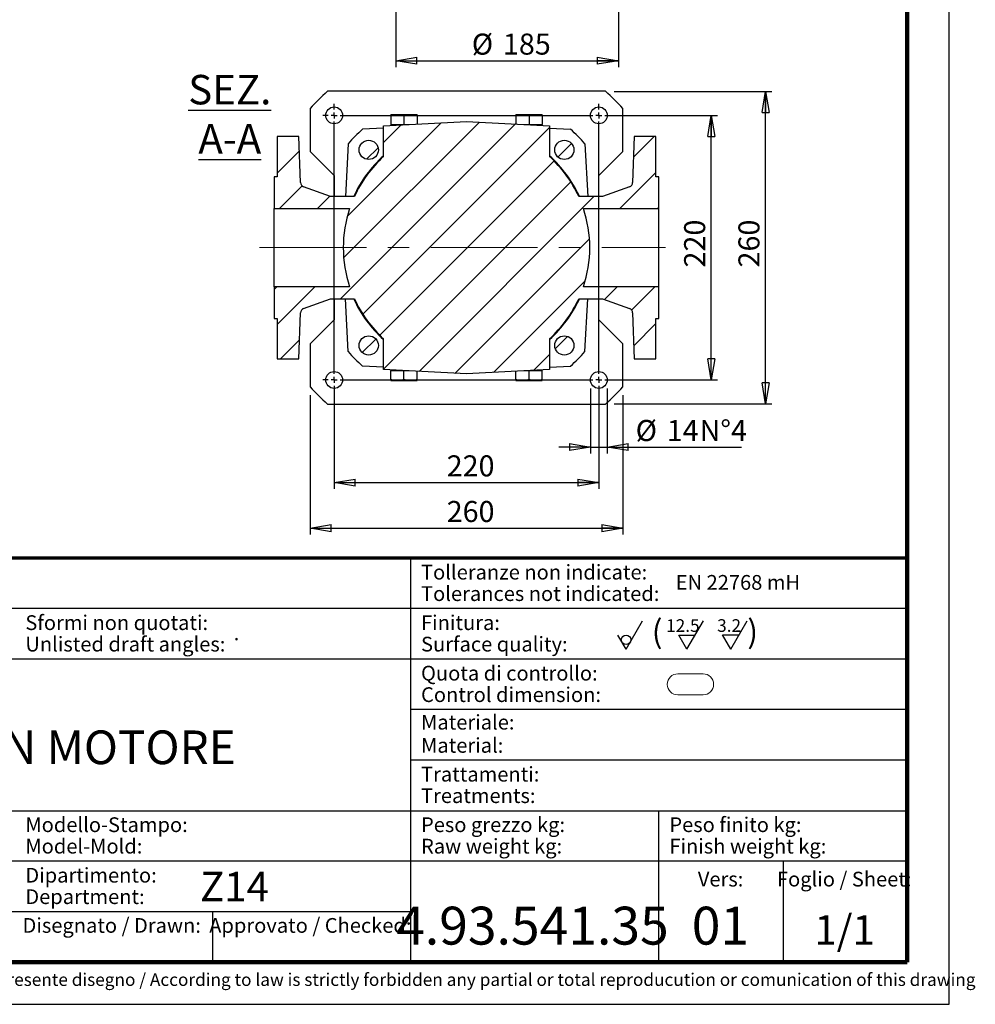
# Model space of a CAD drawing. Units: millimetres. Extents: x -4 to 213, y 0 to 297.
# Drawn here: x 100 to 213, y 0 to 117 of the extents above; entities that cross this region are included whole.
import ezdxf

# ---------------------------------------------------------------- set-up
doc = ezdxf.new("R2010")
doc.units = ezdxf.units.MM
doc.linetypes.add('CENTERX2', pattern=[20.32, 12.7, -2.54, 2.54, -2.54])
doc.layers.add('FORMAT', color=7, linetype='Continuous')
doc.styles.add('SLDTEXTSTYLE0', font='TXT', dxfattribs={"width": 0.605})
doc.styles.add('SLDTEXTSTYLE1', font='TXT', dxfattribs={"width": 0.573825})
doc.styles.add('SLDTEXTSTYLE2', font='TXT', dxfattribs={"width": 0.576526})
doc.styles.add('SLDTEXTSTYLE3', font='TXT', dxfattribs={"width": 0.5203})
doc.styles.add('SLDTEXTSTYLE4', font='TXT', dxfattribs={"width": 0.504629})
doc.styles.add('SLDTEXTSTYLE5', font='TXT', dxfattribs={"width": 0.55055})
doc.styles.add('SLDTEXTSTYLE6', font='TXT', dxfattribs={"width": 0.531021})
doc.styles.add('SLDTEXTSTYLE7', font='TXT', dxfattribs={"width": 0.670574})
doc.styles.add('SLDTEXTSTYLE8', font='TXT', dxfattribs={"width": 0.521006})
doc.dimstyles.new('SLDDIMSTYLE0', dxfattribs={"dimtxt": 2.5, "dimasz": 2.5, "dimexe": 0, "dimexo": 0.0625, "dimtad": 1, "dimlfac": 7, "dimrnd": 1e-09, "dimzin": 12, "dimdsep": 46, "dimtxsty": 'SLDTEXTSTYLE0', "dimblk1": 'CLOSED', "dimblk2": 'CLOSED', "dimsah": 1, "dimcen": 0.09, "dimadec": 0, "dimazin": 3, "dimtfac": 1, "dimtmove": 0, "dimatfit": 0, "dimldrblk": 'CLOSED', "dimfxl": 0, "dimfrac": 2, "dimtolj": 1, "dimtzin": 12, "dimarcsym": 0})
doc.dimstyles.new('SLDDIMSTYLE1', dxfattribs={"dimtxt": 2.5, "dimasz": 2.5, "dimexe": 0, "dimexo": 0.0625, "dimtad": 1, "dimlfac": 7, "dimrnd": 1e-09, "dimzin": 12, "dimdsep": 46, "dimtxsty": 'SLDTEXTSTYLE0', "dimblk1": 'CLOSED', "dimblk2": 'CLOSED', "dimsah": 1, "dimcen": 0.09, "dimadec": 0, "dimazin": 3, "dimtfac": 1, "dimtofl": 0, "dimtmove": 0, "dimatfit": 3, "dimldrblk": 'CLOSED', "dimfxl": 0, "dimfrac": 2, "dimtolj": 1, "dimtzin": 12, "dimarcsym": 0})

# ---------------------------------------------------------------- blocks, each defined once
blk = doc.blocks.new('SW_NOTE_0_1')
at = {"color": 0, "linetype": 'Continuous', "lineweight": 0, "char_height": 1.75, "attachment_point": 1, "style": 'SLDTEXTSTYLE0'}
for s, insert in [('Dipartimento:', (0, 2.26)), ('Department:', (0, -0.29))]:
    blk.add_mtext(s, dxfattribs=dict(at, insert=insert))
blk = doc.blocks.new('SW_NOTE_0_2')
at = {"color": 0, "linetype": 'Continuous', "lineweight": 0, "char_height": 1.75, "attachment_point": 1, "style": 'SLDTEXTSTYLE1'}
for s, insert in [('Peso finito kg:', (0, 2.26)), ('Finish weight kg:', (0, -0.29))]:
    blk.add_mtext(s, dxfattribs=dict(at, insert=insert))
blk = doc.blocks.new('SW_NOTE_0_3')
at = {"color": 0, "linetype": 'Continuous', "lineweight": 0, "char_height": 1.75, "attachment_point": 1, "style": 'SLDTEXTSTYLE0'}
for s, insert in [('Peso grezzo kg:', (0, 2.26)), ('Raw weight kg:', (0, -0.29))]:
    blk.add_mtext(s, dxfattribs=dict(at, insert=insert))
blk = doc.blocks.new('SW_NOTE_0_4')
at = {"color": 0, "linetype": 'Continuous', "lineweight": 0, "char_height": 1.75, "attachment_point": 1, "style": 'SLDTEXTSTYLE0'}
for s, insert in [('Trattamenti:', (0, 2.26)), ('Treatments:', (0, -0.29))]:
    blk.add_mtext(s, dxfattribs=dict(at, insert=insert))
blk = doc.blocks.new('SW_NOTE_0_5')
at = {"color": 0, "linetype": 'Continuous', "lineweight": 0, "char_height": 1.75, "attachment_point": 1, "style": 'SLDTEXTSTYLE0'}
for s, insert in [('Materiale:', (0, 2.26)), ('Material:', (0, -0.49))]:
    blk.add_mtext(s, dxfattribs=dict(at, insert=insert))
blk = doc.blocks.new('SW_NOTE_0_7')
at = {"color": 0, "linetype": 'Continuous', "lineweight": 0, "char_height": 1.75, "attachment_point": 1, "style": 'SLDTEXTSTYLE0'}
for s, insert in [('Modello-Stampo:', (0, 2.26)), ('Model-Mold:', (0, -0.29))]:
    blk.add_mtext(s, dxfattribs=dict(at, insert=insert))
blk = doc.blocks.new('SW_NOTE_0_8')
at = {"color": 0, "linetype": 'Continuous', "lineweight": 0, "char_height": 1.75, "attachment_point": 1, "style": 'SLDTEXTSTYLE0'}
for s, insert in [('Sformi non quotati:', (0, 2.26)), ('Unlisted draft angles:', (0, -0.29))]:
    blk.add_mtext(s, dxfattribs=dict(at, insert=insert))
blk = doc.blocks.new('SW_NOTE_0_11')
at = {"color": 0, "linetype": 'Continuous', "lineweight": 0, "char_height": 1.75, "attachment_point": 1, "style": 'SLDTEXTSTYLE0'}
for s, insert in [('Tolleranze non indicate:', (0, 2.26)), ('Tolerances not indicated:', (0, -0.29))]:
    blk.add_mtext(s, dxfattribs=dict(at, insert=insert))
blk = doc.blocks.new('SW_NOTE_0_12')
at = {"color": 0, "linetype": 'Continuous', "lineweight": 0, "char_height": 1.75, "attachment_point": 1, "style": 'SLDTEXTSTYLE0'}
for s, insert in [('Finitura:', (0, 2.26)), ('Surface quality:', (0, -0.29))]:
    blk.add_mtext(s, dxfattribs=dict(at, insert=insert))
blk = doc.blocks.new('SW_NOTE_0_13')
at = {"color": 0, "linetype": 'Continuous', "lineweight": 0, "char_height": 1.75, "attachment_point": 1, "style": 'SLDTEXTSTYLE0'}
for s, insert in [('Quota di controllo:', (0, 2.26)), ('Control dimension:', (0, -0.29))]:
    blk.add_mtext(s, dxfattribs=dict(at, insert=insert))
blk = doc.blocks.new('_Closed')
at = {"color": 0, "linetype": 'ByBlock', "lineweight": -2}
for p, q in [((-1, 0.166667), (0, 0)), ((-1, 0.166667), (-1, -0.166667)), ((0, 0), (-1, -0.166667)), ((0, 0), (-1, 0))]:
    blk.add_line(p, q, dxfattribs=at)
blk = doc.blocks.new('_D_9')
at = {"layer": 'FORMAT'}
for p, q in [((144.26, 147.74), (144.26, 111.34)), ((170.69, 147.74), (170.69, 111.34)), ((144.26, 112.09), (170.69, 112.09))]:
    blk.add_line(p, q, dxfattribs=at)
at = {"layer": 'FORMAT', "xscale": 2.5, "yscale": 2.5, "rotation": 180.0000000000004}
blk.add_blockref('_Closed', (144.26, 112.09), dxfattribs=at)
at = {"layer": 'FORMAT', "xscale": 2.5, "yscale": 2.5}
blk.add_blockref('_Closed', (170.69, 112.09), dxfattribs=at)
at = {"layer": 'FORMAT', "char_height": 2.5, "attachment_point": 1, "style": 'SLDTEXTSTYLE0'}
for s, insert in [('%%c', (153.28, 115.31)), ('185', (156.98, 115.31))]:
    blk.add_mtext(s, dxfattribs=dict(at, insert=insert))
blk = doc.blocks.new('_D_15')
at = {"layer": 'FORMAT'}
for p, q in [((169.37, 105.59), (182.47, 105.59)), ((181.72, 74.17), (181.72, 105.59)), ((169.37, 74.17), (182.47, 74.17))]:
    blk.add_line(p, q, dxfattribs=at)
at = {"layer": 'FORMAT', "xscale": 2.5, "yscale": 2.5}
for p, rotation in [((181.72, 105.59, 7.31), 90), ((181.72, 74.17, 7.31), 270)]:
    blk.add_blockref('_Closed', p, dxfattribs=dict(at, rotation=rotation))
at = {"layer": 'FORMAT', "insert": (178.5, 87.53), "char_height": 2.5, "attachment_point": 1, "rotation": 90, "style": 'SLDTEXTSTYLE0'}
blk.add_mtext('220', dxfattribs=at)
blk = doc.blocks.new('_D_16')
at = {"layer": 'FORMAT'}
for p, q in [((170.18, 108.45), (188.92, 108.45)), ((188.17, 71.31), (188.17, 108.45)), ((170.18, 71.31), (188.92, 71.31))]:
    blk.add_line(p, q, dxfattribs=at)
at = {"layer": 'FORMAT', "xscale": 2.5, "yscale": 2.5}
for p, rotation in [((188.17, 108.45, 7.31), 90.0000000000004), ((188.17, 71.31, 7.31), 270.0000000000004)]:
    blk.add_blockref('_Closed', p, dxfattribs=dict(at, rotation=rotation))
at = {"layer": 'FORMAT', "insert": (184.95, 87.53), "char_height": 2.5, "attachment_point": 1, "rotation": 90, "style": 'SLDTEXTSTYLE0'}
blk.add_mtext('260', dxfattribs=at)
blk = doc.blocks.new('_D_17')
at = {"layer": 'FORMAT'}
for p, q in [((167.37, 73.17), (167.37, 65.44)), ((169.37, 73.17), (169.37, 65.44)), ((167.37, 66.19), (163.62, 66.19)), ((167.37, 66.19), (169.37, 66.19)), ((169.37, 66.19), (185.32, 66.19))]:
    blk.add_line(p, q, dxfattribs=at)
at = {"layer": 'FORMAT', "xscale": 2.5, "yscale": 2.5}
blk.add_blockref('_Closed', (167.37, 66.19, 7.31), dxfattribs=at)
at = {"layer": 'FORMAT', "xscale": 2.5, "yscale": 2.5, "rotation": 180.0000000000004}
blk.add_blockref('_Closed', (169.37, 66.19, 7.31), dxfattribs=at)
at = {"layer": 'FORMAT', "char_height": 2.5, "attachment_point": 1, "style": 'SLDTEXTSTYLE0'}
for s, insert in [('%%c', (172.74, 69.41)), ('14', (176.43, 69.41)), ('N°4', (180.34, 69.41))]:
    blk.add_mtext(s, dxfattribs=dict(at, insert=insert))
blk = doc.blocks.new('_D_18')
at = {"layer": 'FORMAT'}
for p, q in [((136.94, 73.17), (136.94, 61.23)), ((168.37, 73.17), (168.37, 61.23)), ((136.94, 61.98), (168.37, 61.98))]:
    blk.add_line(p, q, dxfattribs=at)
at = {"layer": 'FORMAT', "xscale": 2.5, "yscale": 2.5}
for p, rotation in [((136.94, 61.98, 7.31), 179.9999999999998), ((168.37, 61.98, 7.31), 359.9999999999998)]:
    blk.add_blockref('_Closed', p, dxfattribs=dict(at, rotation=rotation))
at = {"layer": 'FORMAT', "insert": (150.3, 65.21), "char_height": 2.5, "attachment_point": 1, "style": 'SLDTEXTSTYLE0'}
blk.add_mtext('220', dxfattribs=at)
blk = doc.blocks.new('_D_19')
at = {"layer": 'FORMAT'}
for p, q in [((134.08, 72.36), (134.08, 55.81)), ((171.22, 72.36), (171.22, 55.81)), ((134.08, 56.56), (171.22, 56.56))]:
    blk.add_line(p, q, dxfattribs=at)
at = {"layer": 'FORMAT', "xscale": 2.5, "yscale": 2.5, "rotation": 180.0000000000004}
blk.add_blockref('_Closed', (134.08, 56.56, 7.31), dxfattribs=at)
at = {"layer": 'FORMAT', "xscale": 2.5, "yscale": 2.5}
blk.add_blockref('_Closed', (171.22, 56.56, 7.31), dxfattribs=at)
at = {"layer": 'FORMAT', "insert": (150.3, 59.79), "char_height": 2.5, "attachment_point": 1, "style": 'SLDTEXTSTYLE0'}
blk.add_mtext('260', dxfattribs=at)
blk = doc.blocks.new('SW_CENTERMARKSYMBOL_0')
at = {"layer": 'FORMAT', "color": 0}
for p, q in [((0, 0.71), (0, 1.36)), ((31.43, 0.71), (31.43, 1.36)), ((-0.71, 0), (-1.36, 0)), ((0, 0), (-0.36, 0)), ((0, 0), (0, 0.36)), ((0, 0), (0, -0.36)), ((0, 0), (0.36, 0)), ((31.43, 0), (31.43, 0.36)), ((0, -30.71), (0, -0.71)), ((0.71, 0), (30.71, 0)), ((31.43, 0), (31.07, 0)), ((31.43, 0), (31.43, -0.36)), ((31.43, 0), (31.79, 0)), ((31.43, -30.71), (31.43, -0.71)), ((32.14, 0), (32.79, 0)), ((-0.71, -31.43), (-1.36, -31.43)), ((0, -31.43), (-0.36, -31.43)), ((0, -31.43), (0, -31.07)), ((0, -31.43), (0, -31.79)), ((0, -31.43), (0.36, -31.43)), ((0.71, -31.43), (30.71, -31.43)), ((31.43, -31.43), (31.07, -31.43)), ((31.43, -31.43), (31.43, -31.07)), ((31.43, -31.43), (31.43, -31.79)), ((31.43, -31.43), (31.79, -31.43)), ((32.14, -31.43), (32.79, -31.43)), ((0, -32.14), (0, -32.79)), ((31.43, -32.14), (31.43, -32.79))]:
    blk.add_line(p, q, dxfattribs=at)

msp = doc.modelspace()

# ---------------------------------------------------------------- hatches: boundary and pattern name
at = {"layer": 'FORMAT', "linetype": 'Continuous', "lineweight": 18}
h = msp.add_hatch(dxfattribs=at)
h.set_pattern_fill('ANSI31', color=256, style=0)
edge = h.paths.add_edge_path(flags=0)
edge.add_line((168.795778, 95.951582), (165.977748, 95.951582))
edge.add_arc((152.652921, 89.880154), 14.642857, 24.49627905, 47.68774238)
edge.add_line((162.510064, 100.708358), (162.510064, 104.363563))
edge.add_line((162.510064, 104.363563), (152.652921, 104.880154))
edge.add_line((152.652921, 104.880154), (142.795778, 104.363563))
edge.add_line((142.795778, 104.363563), (142.795778, 100.708358))
edge.add_arc((152.652921, 89.880154), 14.642857, 132.31225762, 155.50372095)
edge.add_line((139.328093, 95.951582), (136.510064, 95.951582))
edge.add_line((136.510064, 95.951582), (133.300824, 97.11965))
edge.add_arc((133.496264, 97.656617), 0.571429, 182, 250, ccw=False)
edge.add_line((132.925184, 97.636675), (132.734594, 103.09444))
edge.add_line((132.734594, 103.09444), (130.152921, 103.09444))
edge.add_line((130.152921, 103.09444), (130.152921, 98.308725))
edge.add_line((130.152921, 98.308725), (129.795778, 98.308725))
edge.add_line((129.795778, 98.308725), (129.795778, 94.523011))
edge.add_line((129.795778, 94.523011), (138.765619, 94.523011))
edge.add_arc((152.652921, 89.880154), 14.642857, 161.51398532, 198.48601468)
edge.add_line((138.765619, 85.237297), (129.795778, 85.237297))
edge.add_line((129.795778, 85.237297), (129.795778, 81.451582))
edge.add_line((129.795778, 81.451582), (130.152921, 81.451582))
edge.add_line((130.152921, 81.451582), (130.152921, 76.665868))
edge.add_line((130.152921, 76.665868), (132.734594, 76.665868))
edge.add_line((132.734594, 76.665868), (132.925184, 82.123633))
edge.add_arc((133.496264, 82.10369), 0.571429, 110, 178, ccw=False)
edge.add_line((133.300824, 82.640658), (136.510064, 83.808725))
edge.add_line((136.510064, 83.808725), (139.328093, 83.808725))
edge.add_arc((152.652921, 89.880154), 14.642857, 204.49627905, 227.68774238)
edge.add_line((142.795778, 79.05195), (142.795778, 75.396745))
edge.add_line((142.795778, 75.396745), (152.652921, 74.880154))
edge.add_line((152.652921, 74.880154), (162.510064, 75.396745))
edge.add_line((162.510064, 75.396745), (162.510064, 79.05195))
edge.add_arc((152.652921, 89.880154), 14.642857, 312.31225762, 335.50372095)
edge.add_line((165.977748, 83.808725), (168.795778, 83.808725))
edge.add_line((168.795778, 83.808725), (172.005017, 82.640658))
edge.add_arc((171.809577, 82.10369), 0.571429, 2, 70, ccw=False)
edge.add_line((172.380658, 82.123633), (172.571247, 76.665868))
edge.add_line((172.571247, 76.665868), (175.152921, 76.665868))
edge.add_line((175.152921, 76.665868), (175.152921, 81.451582))
edge.add_line((175.152921, 81.451582), (175.510064, 81.451582))
edge.add_line((175.510064, 81.451582), (175.510064, 85.237297))
edge.add_line((175.510064, 85.237297), (166.540222, 85.237297))
edge.add_arc((152.652921, 89.880154), 14.642857, 341.51398532, 378.48601468)
edge.add_line((166.540222, 94.523011), (175.510064, 94.523011))
edge.add_line((175.510064, 94.523011), (175.510064, 98.308725))
edge.add_line((175.510064, 98.308725), (175.152921, 98.308725))
edge.add_line((175.152921, 98.308725), (175.152921, 103.09444))
edge.add_line((175.152921, 103.09444), (172.571247, 103.09444))
edge.add_line((172.571247, 103.09444), (172.380658, 97.636675))
edge.add_arc((171.809577, 97.656617), 0.571429, 290, 358, ccw=False)
edge.add_line((172.005017, 97.11965), (168.795778, 95.951582))
h = msp.add_hatch(dxfattribs=at)
h.set_pattern_fill('ANSI31', color=256, style=0)
edge = h.paths.add_edge_path(flags=0)
edge.add_arc((141.036166, 101.496908), 1.142857, 0, 360)
h = msp.add_hatch(dxfattribs=at)
h.set_pattern_fill('ANSI31', color=256, style=0)
edge = h.paths.add_edge_path(flags=0)
edge.add_arc((164.269675, 101.496908), 1.142857, 0, 360)
h = msp.add_hatch(dxfattribs=at)
h.set_pattern_fill('ANSI31', color=256, style=0)
edge = h.paths.add_edge_path(flags=0)
edge.add_arc((141.036166, 78.2634), 1.142857, 0, 360)
h = msp.add_hatch(dxfattribs=at)
h.set_pattern_fill('ANSI31', color=256, style=0)
edge = h.paths.add_edge_path(flags=0)
edge.add_arc((164.269675, 78.2634), 1.142857, 0, 360)

# ---------------------------------------------------------------- linework, layer by layer
at = {"color": 7, "linetype": 'Continuous', "lineweight": 25}
for p, q in [((210, 0), (210, 297)), ((169.175014, 108.451582), (136.130827, 108.451582)), ((134.081493, 106.402247), (134.081493, 101.308725)), ((144.438635, 105.665868), (143.652921, 105.665868)), ((143.652921, 105.525514), (143.652921, 104.523011)), ((146.010063, 105.665868), (144.438635, 105.665868)), ((145.224349, 105.525514), (145.224349, 104.523011)), ((146.795778, 105.665868), (146.010063, 105.665868)), ((146.795778, 105.525514), (146.795778, 104.573194)), ((159.295778, 105.665868), (158.510064, 105.665868)), ((158.510064, 105.525514), (158.510064, 104.573194)), ((160.867207, 105.665868), (159.295778, 105.665868)), ((160.081492, 105.525514), (160.081492, 104.523011)), ((161.652921, 105.665868), (160.867207, 105.665868)), ((161.652921, 105.525514), (161.652921, 104.523011)), ((171.224349, 101.308725), (171.224349, 106.402247)), ((142.795778, 104.363563), (152.652921, 104.880153)), ((142.795778, 100.708357), (142.795778, 104.363563)), ((143.652921, 104.523011), (143.652921, 104.408484)), ((143.652921, 104.523011), (144.438635, 104.523011)), ((144.438635, 104.523011), (145.224349, 104.523011)), ((145.224349, 104.523011), (145.838229, 104.523011)), ((152.652921, 104.880153), (162.510063, 104.363563)), ((159.467612, 104.523011), (160.081492, 104.523011)), ((160.081492, 104.523011), (160.867207, 104.523011)), ((160.867207, 104.523011), (161.652921, 104.523011)), ((161.652921, 104.408484), (161.652921, 104.523011)), ((162.510063, 104.363563), (162.510063, 100.708357)), ((130.152921, 103.09444), (130.152921, 98.308725)), ((132.734594, 103.09444), (130.152921, 103.09444)), ((132.925184, 97.636675), (132.734594, 103.09444)), ((142.795778, 104.074357), (140.306438, 103.943896)), ((162.510063, 104.074357), (164.999403, 103.943896)), ((172.571247, 103.09444), (172.380657, 97.636675)), ((175.15292, 103.09444), (172.571247, 103.09444)), ((175.15292, 98.308725), (175.15292, 103.09444)), ((138.589178, 102.226637), (138.260317, 95.951582)), ((166.716663, 102.226637), (167.045524, 95.951582)), ((134.081493, 101.308725), (136.938635, 98.451582)), ((168.367206, 98.451582), (171.224349, 101.308725)), ((129.795778, 98.308725), (129.795778, 94.523011)), ((130.152921, 98.308725), (129.795778, 98.308725)), ((136.938635, 98.451582), (136.938635, 95.951582)), ((168.367206, 95.951582), (168.367206, 98.451582)), ((175.510063, 98.308725), (175.15292, 98.308725)), ((175.510063, 94.523011), (175.510063, 98.308725)), ((136.510064, 95.951582), (133.300823, 97.11965)), ((172.005018, 97.11965), (168.795778, 95.951582)), ((139.328094, 95.951582), (136.510064, 95.951582)), ((168.795778, 95.951582), (165.977748, 95.951582)), ((129.795778, 85.237297), (129.795778, 94.523011)), ((129.795778, 94.523011), (138.76562, 94.523011)), ((166.540222, 94.523011), (175.510063, 94.523011)), ((175.510063, 85.237297), (175.510063, 94.523011)), ((138.76562, 85.237297), (129.795778, 85.237297)), ((129.795778, 85.237297), (129.795778, 81.451582)), ((175.510063, 85.237297), (166.540222, 85.237297)), ((175.510063, 81.451582), (175.510063, 85.237297)), ((133.300823, 82.640658), (136.510064, 83.808725)), ((136.510064, 83.808725), (139.328094, 83.808725)), ((136.938635, 83.808725), (136.938635, 81.308725)), ((138.589178, 77.533671), (138.260317, 83.808725)), ((165.977748, 83.808725), (168.795778, 83.808725)), ((166.716663, 77.533671), (167.045524, 83.808725)), ((168.367206, 81.308725), (168.367206, 83.808725)), ((168.795778, 83.808725), (172.005018, 82.640658)), ((132.734594, 76.665868), (132.925184, 82.123633)), ((172.380657, 82.123633), (172.571247, 76.665868)), ((129.795778, 81.451582), (130.152921, 81.451582)), ((130.152921, 81.451582), (130.152921, 76.665868)), ((136.938635, 81.308725), (134.081493, 78.451583)), ((171.224349, 78.451583), (168.367206, 81.308725)), ((175.15292, 81.451582), (175.510063, 81.451582)), ((175.15292, 76.665868), (175.15292, 81.451582)), ((134.081493, 78.451583), (134.081493, 73.35806)), ((142.795778, 75.396745), (142.795778, 79.05195)), ((162.510063, 79.05195), (162.510063, 75.396745)), ((171.224349, 73.35806), (171.224349, 78.451583)), ((130.152921, 76.665868), (132.734594, 76.665868)), ((172.571247, 76.665868), (175.15292, 76.665868)), ((142.795778, 75.685951), (140.306438, 75.816411)), ((152.652921, 74.880154), (142.795778, 75.396745)), ((143.652921, 75.351824), (143.652921, 75.237297)), ((143.652921, 74.234794), (143.652921, 75.237297)), ((144.438635, 75.237297), (143.652921, 75.237297)), ((145.224349, 75.237297), (144.438635, 75.237297)), ((145.224349, 74.234794), (145.224349, 75.237297)), ((145.838229, 75.237297), (145.224349, 75.237297)), ((146.795778, 74.234794), (146.795778, 75.187114)), ((162.510063, 75.396745), (152.652921, 74.880154)), ((158.510064, 74.234794), (158.510064, 75.187114)), ((160.081492, 75.237297), (159.467612, 75.237297)), ((160.081492, 74.234794), (160.081492, 75.237297)), ((160.867207, 75.237297), (160.081492, 75.237297)), ((161.652921, 75.237297), (160.867207, 75.237297)), ((161.652921, 75.237297), (161.652921, 75.351824)), ((161.652921, 74.234794), (161.652921, 75.237297)), ((162.510063, 75.685951), (164.999403, 75.816411)), ((143.652921, 74.09444), (144.438635, 74.09444)), ((144.438635, 74.09444), (146.010063, 74.09444)), ((146.010063, 74.09444), (146.795778, 74.09444)), ((158.510064, 74.09444), (159.295778, 74.09444)), ((159.295778, 74.09444), (160.867207, 74.09444)), ((160.867207, 74.09444), (161.652921, 74.09444)), ((136.130827, 71.308726), (169.175014, 71.308726)), ((146, 53), (146, 5.00011)), ((205, 47), (5, 47)), ((171.602962, 42.171376), (173.551519, 45.546376)), ((178.834223, 42.171376), (180.78278, 45.546376)), ((184.040393, 42.182437), (185.988951, 45.557437)), ((171.602962, 42.171376), (170.628686, 43.858871)), ((178.834223, 42.171376), (177.859947, 43.858871)), ((177.859947, 43.858871), (179.808499, 43.858871)), ((184.040393, 42.182437), (183.066117, 43.869932)), ((183.066117, 43.869932), (185.014669, 43.869932)), ((205, 41), (5, 41)), ((205, 35), (146, 35)), ((205, 29), (146, 29)), ((5, 23), (205.000206, 23)), ((175.5, 4.999996), (175.5, 23)), ((205, 17), (63, 17)), ((190.25, 17), (190.25, 4.997956)), ((146, 11), (63, 11)), ((122.5, 11), (122.5, 5.00011)), ((0, 0), (210, 0))]:
    msp.add_line(p, q, dxfattribs=at)
at = {"color": 7, "linetype": 'Continuous', "lineweight": 140}
for p, q in [((205, 292), (205, 5)), ((205, 5), (5, 5))]:
    msp.add_line(p, q, dxfattribs=at)
at = {"color": 7, "linetype": 'Continuous', "lineweight": 70}
msp.add_line((205, 53), (5, 53), dxfattribs=at)
at = {"color": 7, "linetype": 'Continuous', "lineweight": 18}
for p, q in [((177.75128, 39.256737), (180.75128, 39.256737)), ((180.75128, 36.756737), (177.75128, 36.756737))]:
    msp.add_line(p, q, dxfattribs=at)
at = {"color": 7, "linetype": 'Continuous', "lineweight": 25}
for centre, radius in [((136.938635, 105.59444), 1), ((168.367206, 105.59444), 1), ((141.036166, 101.496908), 1.142857), ((164.269675, 101.496908), 1.142857), ((141.036166, 78.2634), 1.142857), ((164.269675, 78.2634), 1.142857), ((136.938635, 74.165868), 1), ((168.367206, 74.165868), 1), ((171.602962, 43.296373), 0.562498)]:
    msp.add_circle(centre, radius, dxfattribs=at)
for centre, radius, start, end in [((152.652921, 89.880154), 24.857143, 131.65792968, 138.34207032), ((152.652921, 89.880154), 24.857143, 41.65792968, 48.34207032), ((152.652921, 89.880154), 18.714286, 131.27972132, 138.72027868), ((152.652921, 89.880154), 18.714286, 41.27972132, 48.72027868), ((152.652921, 89.880154), 14.714286, 132.05957199, 155.63038879), ((152.652921, 89.880154), 14.642857, 132.31225762, 155.50372095), ((152.652921, 89.880154), 14.714286, 24.36961121, 47.94042801), ((152.652921, 89.880154), 14.642857, 24.49627905, 47.68774238), ((133.496264, 97.656617), 0.571429, 182, 250), ((171.809577, 97.656617), 0.571429, 290, 358), ((152.652921, 89.880154), 14.642857, 161.51398532, 198.48601468), ((152.652921, 89.880154), 14.642857, 341.51398532, 18.48601468), ((152.652921, 89.880154), 14.714286, 204.36961121, 227.94042801), ((152.652921, 89.880154), 14.642857, 204.49627905, 227.68774238), ((152.652921, 89.880154), 14.642857, 312.31225762, 335.50372095), ((152.652921, 89.880154), 14.714286, 312.05957199, 335.63038879), ((133.496264, 82.10369), 0.571429, 110, 178), ((171.809577, 82.10369), 0.571429, 2, 70), ((152.652921, 89.880154), 18.714286, 221.27972132, 228.72027868), ((152.652921, 89.880154), 18.714286, 311.27972132, 318.72027868), ((152.652921, 89.880154), 24.857143, 221.65792968, 228.34207032), ((152.652921, 89.880154), 24.857143, 311.65792968, 318.34207032)]:
    msp.add_arc(centre, radius, start, end, dxfattribs=at)
at = {"color": 7, "linetype": 'Continuous', "lineweight": 18}
for centre, start, end in [((177.75128, 38.006737), 90, 270), ((180.75128, 38.006737), 270, 90)]:
    msp.add_arc(centre, 1.25, start, end, dxfattribs=at)
at = {"color": 7, "linetype": 'Continuous', "lineweight": 25}
for points, knots in [([(144.438635, 105.665868), (144.420007, 105.665709), (144.340295, 105.665029), (144.199274, 105.654501), (144.016111, 105.625441), (143.833496, 105.582731), (143.713179, 105.544607), (143.652921, 105.525514)], [0, 0, 0, 0, 0.0700619031, 0.2998173279, 0.5308342795, 0.7650273689, 1, 1, 1, 1]), ([(143.652921, 105.525514), (143.652921, 105.561745), (143.652921, 105.616337), (143.652921, 105.654602), (143.652921, 105.665145), (143.652921, 105.665744), (143.652921, 105.665868)], [0, 0, 0, 0, 0.4651057642, 0.7008193634, 0.9378161837, 1, 1, 1, 1]), ([(145.224349, 105.525514), (145.160926, 105.545577), (145.033869, 105.585769), (144.838871, 105.629876), (144.640161, 105.660101), (144.505953, 105.663942), (144.438635, 105.665868)], [0, 0, 0, 0, 0.24726836512, 0.49536226953, 0.74687363535, 1, 1, 1, 1]), ([(146.010063, 105.665868), (145.991438, 105.665701), (145.8504, 105.664432), (145.584481, 105.633776), (145.345124, 105.561821), (145.224349, 105.525514)], [0, 0, 0, 0, 0.0700963847, 0.5307874826, 1, 1, 1, 1]), ([(146.795778, 105.525514), (146.732355, 105.545577), (146.605298, 105.585769), (146.410299, 105.629876), (146.21159, 105.660101), (146.077382, 105.663942), (146.010063, 105.665868)], [0, 0, 0, 0, 0.24726833914, 0.4953623234, 0.74687369834, 1, 1, 1, 1]), ([(146.795778, 105.665868), (146.795778, 105.658796), (146.795778, 105.644493), (146.795778, 105.565463), (146.795778, 105.525514)], [0, 0, 0, 0, 0.4945107763, 1, 1, 1, 1]), ([(159.295778, 105.665868), (159.277152, 105.665701), (159.136114, 105.664432), (158.870196, 105.633776), (158.630839, 105.561821), (158.510064, 105.525514)], [0, 0, 0, 0, 0.0700963143, 0.5307879227, 1, 1, 1, 1]), ([(158.510064, 105.525514), (158.510064, 105.545577), (158.510064, 105.585769), (158.510064, 105.629876), (158.510064, 105.660101), (158.510064, 105.663942), (158.510064, 105.665868)], [0, 0, 0, 0, 0.2472684541, 0.4953627407, 0.7468741091, 1, 1, 1, 1]), ([(160.081492, 105.525514), (160.018069, 105.545577), (159.891012, 105.585768), (159.696013, 105.629876), (159.497304, 105.660101), (159.363096, 105.663942), (159.295778, 105.665868)], [0, 0, 0, 0, 0.2472688533, 0.4953627616, 0.7468741313, 1, 1, 1, 1]), ([(160.867207, 105.665868), (160.735551, 105.658796), (160.469317, 105.644493), (160.21171, 105.565463), (160.081492, 105.525514)], [0, 0, 0, 0, 0.4945110062, 1, 1, 1, 1]), ([(161.652921, 105.525514), (161.59336, 105.544397), (161.474065, 105.582218), (161.291308, 105.625154), (161.105362, 105.654786), (160.963265, 105.665135), (160.883736, 105.665742), (160.867207, 105.665868)], [0, 0, 0, 0, 0.23226563475, 0.46520133553, 0.70087254141, 0.9378275388, 1, 1, 1, 1]), ([(161.652921, 105.665868), (161.652921, 105.665709), (161.652921, 105.665029), (161.652921, 105.654501), (161.652921, 105.625441), (161.652921, 105.582731), (161.652921, 105.544607), (161.652921, 105.525514)], [0, 0, 0, 0, 0.0700617319, 0.2998174373, 0.530834524, 0.7650272494, 1, 1, 1, 1]), ([(143.652921, 74.234794), (143.716343, 74.214731), (143.843401, 74.174539), (144.0384, 74.130432), (144.237109, 74.100207), (144.371316, 74.096366), (144.438635, 74.09444)], [0, 0, 0, 0, 0.2472688273, 0.4953628154, 0.7468741943, 1, 1, 1, 1]), ([(143.652921, 74.09444), (143.652921, 74.101512), (143.652921, 74.115814), (143.652921, 74.194845), (143.652921, 74.234794)], [0, 0, 0, 0, 0.4945107763, 1, 1, 1, 1]), ([(144.438635, 74.09444), (144.45726, 74.094607), (144.598299, 74.095876), (144.864217, 74.126532), (145.103574, 74.198487), (145.224349, 74.234794)], [0, 0, 0, 0, 0.0700963839, 0.5307879753, 1, 1, 1, 1]), ([(145.224349, 74.234794), (145.287772, 74.214731), (145.414829, 74.174539), (145.609828, 74.130432), (145.808538, 74.100207), (145.942745, 74.096366), (146.010063, 74.09444)], [0, 0, 0, 0, 0.2472688533, 0.4953627616, 0.7468741313, 1, 1, 1, 1]), ([(146.010063, 74.09444), (146.028691, 74.094598), (146.108404, 74.095278), (146.249424, 74.105806), (146.432588, 74.134866), (146.615202, 74.177577), (146.735519, 74.2157), (146.795778, 74.234794)], [0, 0, 0, 0, 0.0700619027, 0.2998173263, 0.5308347724, 0.7650273702, 1, 1, 1, 1]), ([(146.795778, 74.234794), (146.795778, 74.198563), (146.795778, 74.143971), (146.795778, 74.105705), (146.795778, 74.095163), (146.795778, 74.094564), (146.795778, 74.09444)], [0, 0, 0, 0, 0.4651057642, 0.7008193634, 0.9378161837, 1, 1, 1, 1]), ([(158.510064, 74.234794), (158.573486, 74.214731), (158.700543, 74.174539), (158.895542, 74.130432), (159.094252, 74.100207), (159.228459, 74.096366), (159.295778, 74.09444)], [0, 0, 0, 0, 0.24726833914, 0.4953623234, 0.74687369834, 1, 1, 1, 1]), ([(158.510064, 74.09444), (158.510064, 74.101512), (158.510064, 74.115814), (158.510064, 74.194845), (158.510064, 74.234794)], [0, 0, 0, 0, 0.4945107763, 1, 1, 1, 1]), ([(159.295778, 74.09444), (159.314404, 74.094607), (159.455442, 74.095876), (159.72136, 74.126532), (159.960717, 74.198487), (160.081492, 74.234794)], [0, 0, 0, 0, 0.0700963847, 0.5307874826, 1, 1, 1, 1]), ([(160.081492, 74.234794), (160.144915, 74.214731), (160.271972, 74.174539), (160.466971, 74.130432), (160.66568, 74.100207), (160.799888, 74.096366), (160.867207, 74.09444)], [0, 0, 0, 0, 0.24726836512, 0.49536226953, 0.74687363535, 1, 1, 1, 1]), ([(160.867207, 74.09444), (160.885834, 74.094598), (160.965547, 74.095278), (161.106567, 74.105806), (161.289731, 74.134866), (161.472345, 74.177577), (161.592662, 74.2157), (161.652921, 74.234794)], [0, 0, 0, 0, 0.0700619031, 0.2998173279, 0.5308342795, 0.7650273689, 1, 1, 1, 1]), ([(161.652921, 74.234794), (161.652921, 74.198563), (161.652921, 74.143971), (161.652921, 74.105705), (161.652921, 74.095163), (161.652921, 74.094564), (161.652921, 74.09444)], [0, 0, 0, 0, 0.4651057642, 0.7008193634, 0.9378161837, 1, 1, 1, 1])]:
    msp.add_open_spline(points, degree=3, knots=knots, dxfattribs=at)
at = {"layer": 'FORMAT', "linetype": 'CENTERX2', "lineweight": 18}
msp.add_line((128.074815, 89.880154), (176.274652, 89.880154), dxfattribs=at)

# ---------------------------------------------------------------- block references
at = {"color": 7, "linetype": 'Continuous', "lineweight": 0}
for name, p in [('SW_NOTE_0_11', (147.25, 49.95)), ('SW_NOTE_0_8', (100.25, 43.95)), ('SW_NOTE_0_12', (147.25, 43.95)), ('SW_NOTE_0_13', (147.25, 37.95)), ('SW_NOTE_0_5', (147.25, 32.125)), ('SW_NOTE_0_4', (147.25, 25.95)), ('SW_NOTE_0_7', (100.25, 19.95)), ('SW_NOTE_0_3', (147.25, 19.95)), ('SW_NOTE_0_2', (176.75, 19.95)), ('SW_NOTE_0_1', (100.25, 13.95))]:
    msp.add_blockref(name, p, dxfattribs=at)
at = {"layer": 'FORMAT'}
msp.add_blockref('SW_CENTERMARKSYMBOL_0', (136.938635, 105.59444), dxfattribs=at)

# ---------------------------------------------------------------- texts
at = {"color": 7, "linetype": 'Continuous', "lineweight": 0}
for s, insert, char_height, attachment_point, style in [('EN 22768 mH', (177.5, 50.995452), 1.75, 1, 'SLDTEXTSTYLE0'), ('(            )', (174.65905, 45.657967), 2.75, 1, 'SLDTEXTSTYLE4'), ('12.5', (178.348457, 45.743956), 1.5, 2, 'SLDTEXTSTYLE3'), ('3.2', (183.841443, 45.743956), 1.5, 2, 'SLDTEXTSTYLE5'), ('.', (125, 44.995452), 1.75, 1, 'SLDTEXTSTYLE0'), ('Z14', (121, 15.740904), 3.5, 1, 'SLDTEXTSTYLE0'), ('Vers:', (182.830642, 15.745452), 1.75, 2, 'SLDTEXTSTYLE0'), ('Foglio / Sheet:', (197.517928, 15.745452), 1.75, 2, 'SLDTEXTSTYLE6'), ('01', (182.8125, 11.593635), 4.5, 2, 'SLDTEXTSTYLE0'), ('1/1', (197.564236, 10.586716), 3.5, 2, 'SLDTEXTSTYLE0'), ('Disegnato / Drawn:', (110.508767, 10.245452), 1.75, 2, 'SLDTEXTSTYLE0'), ('Approvato / Checked:', (134.101644, 10.245452), 1.75, 2, 'SLDTEXTSTYLE2'), ('A norma di legge è rigorosamente vietato riprodurre o comunicare a terzi il contenuto, anche parziale, del presente disegno / According to law is strictly forbidden any partial or total reproducution or comunication of this drawing', (104.599396, 3.683602), 1.5, 2, 'SLDTEXTSTYLE7')]:
    msp.add_mtext(s, dxfattribs=dict(at, insert=insert, char_height=char_height, attachment_point=attachment_point, style=style))
at = {"layer": 'FORMAT', "insert": (124.532428, 110.399599), "char_height": 3.5, "attachment_point": 2, "style": 'SLDTEXTSTYLE0'}
msp.add_mtext('\\LSEZ. A-A', dxfattribs=at)
at = {"layer": 'FORMAT', "color": 7, "attachment_point": 2}
for s, insert, char_height, style in [('POMPA MXV 65-3204-60/D CON MOTORE', (74.170834, 32.527675), 4, 'SLDTEXTSTYLE0'), ('4.93.541.35', (160.483709, 11.593635), 4.5, 'SLDTEXTSTYLE8')]:
    msp.add_mtext(s, dxfattribs=dict(at, insert=insert, char_height=char_height, style=style))

# ---------------------------------------------------------------- dimensions: what is measured, and where the dimension line sits
at = {"layer": 'FORMAT'}
for base, p1, p2, text, dimstyle, picture, middle in [((170.69322, 112.085702), (144.264649, 148.735876), (170.69322, 148.735876), '%%c<>', 'SLDDIMSTYLE1', '_D_9', (157.478935, 112.085702)), ((169.367206, 66.19098), (167.367206, 74.165868), (169.367206, 74.165868), '%%c<> N°4', 'SLDDIMSTYLE0', '_D_17', (179.028247, 66.19098))]:
    dim = msp.add_linear_dim(base=base, p1=p1, p2=p2, text=text, dimstyle=dimstyle, dxfattribs=at)
    dim.commit()
    dim.dimension.update_dxf_attribs({"geometry": picture, "text_midpoint": middle, "dimtype": 160})
for base, p1, p2, picture, middle in [((188.171195, 108.451582), (169.175015, 71.308725), (169.175015, 108.451582), '_D_16', (188.171195, 89.880154)), ((181.723436, 105.59444), (168.367206, 74.165868), (168.367206, 105.59444), '_D_15', (181.723436, 89.880154))]:
    dim = msp.add_linear_dim(base=base, p1=p1, p2=p2, angle=90, dimstyle='SLDDIMSTYLE1', dxfattribs=at)
    dim.commit()
    dim.dimension.update_dxf_attribs({"geometry": picture, "text_midpoint": middle, "dimtype": 160})
for base, p1, p2, picture, middle in [((168.367206, 61.983077), (136.938635, 74.165868), (168.367206, 74.165868), '_D_18', (152.652921, 61.983077)), ((171.224349, 56.562569), (134.081492, 73.35806), (171.224349, 73.35806), '_D_19', (152.652921, 56.562569))]:
    dim = msp.add_linear_dim(base=base, p1=p1, p2=p2, dimstyle='SLDDIMSTYLE1', dxfattribs=at)
    dim.commit()
    dim.dimension.update_dxf_attribs({"geometry": picture, "text_midpoint": middle, "dimtype": 160})

doc.saveas('drawing.dxf')
